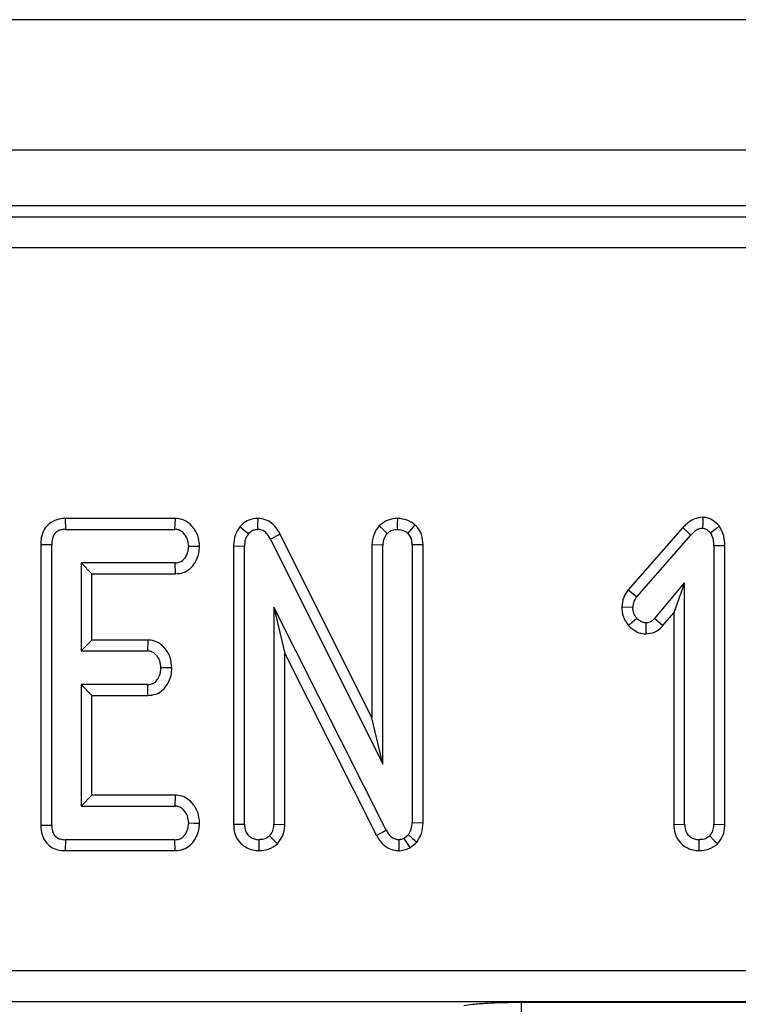
# Model space of a CAD drawing. Units: millimetres. Extents: x 8 to 418, y -29 to 291.
# Drawn here: x 93 to 97, y 181 to 188 of the extents above; entities that cross this region are included whole.
import ezdxf

# ---------------------------------------------------------------- set-up
doc = ezdxf.new("R2010")
doc.units = ezdxf.units.MM

msp = doc.modelspace()

# ---------------------------------------------------------------- linework, layer by layer
at = {"color": 7, "linetype": 'Continuous', "lineweight": 25}
for p, q in [((232.322351, 187.649473), (32.522351, 187.649473)), ((232.322351, 186.809473), (32.522351, 186.809473)), ((112.510601, 186.449473), (52.334101, 186.449473)), ((112.439085, 186.377957), (52.405617, 186.377957)), ((112.439085, 186.178718), (52.405617, 186.178718)), ((92.855001, 184.435738), (92.856557, 184.365208)), ((93.565776, 184.435738), (92.855001, 184.435738)), ((93.563483, 184.365208), (93.565776, 184.435738)), ((92.856557, 184.365208), (93.563483, 184.365208)), ((94.242226, 184.335201), (94.180037, 184.301863)), ((94.832901, 183.151091), (94.242226, 184.335201)), ((96.838206, 184.376045), (96.484865, 183.974424)), ((96.540679, 183.931086), (96.889919, 184.328045)), ((96.889919, 184.328045), (96.838206, 184.376045)), ((92.768297, 184.265123), (92.697766, 184.265858)), ((92.697766, 184.265858), (92.697766, 182.458525)), ((92.768297, 182.45938), (92.768297, 184.265123)), ((94.180037, 184.301863), (94.903432, 182.851694)), ((94.832901, 184.265846), (94.832901, 183.151091)), ((94.903432, 184.264279), (94.832901, 184.265846)), ((94.903432, 182.851694), (94.903432, 184.264279)), ((95.163152, 184.266211), (95.092621, 184.265123)), ((95.092621, 184.265123), (95.092621, 182.476694)), ((95.163152, 182.474997), (95.163152, 184.266211)), ((97.109098, 184.258892), (97.038567, 184.257944)), ((97.109098, 182.463543), (97.109098, 184.258892)), ((94.01154, 184.25541), (93.941009, 184.256809)), ((93.941009, 184.256809), (93.941009, 182.464276)), ((94.01154, 182.465292), (94.01154, 184.25541)), ((97.038567, 184.257944), (97.038567, 182.46487)), ((93.565172, 184.148991), (92.957486, 184.148991)), ((92.957486, 184.148991), (92.957486, 183.581424)), ((92.957486, 184.148991), (93.028017, 184.078461)), ((93.566712, 184.078461), (93.565172, 184.148991)), ((93.028017, 183.651955), (93.028017, 184.078461)), ((93.028017, 184.078461), (93.566712, 184.078461)), ((96.656811, 183.791728), (96.849378, 184.021458)), ((96.849378, 184.021458), (96.778847, 183.827523)), ((96.849378, 182.46487), (96.849378, 184.021458)), ((96.484865, 183.974424), (96.540679, 183.931086)), ((94.924125, 182.426441), (94.200729, 183.863096)), ((94.200729, 183.863096), (94.200729, 182.46487)), ((94.200729, 183.863096), (94.27126, 183.566194)), ((96.443768, 183.865359), (96.514496, 183.862674)), ((96.709936, 183.745313), (96.778847, 183.827523)), ((96.778847, 183.827523), (96.778847, 182.463784)), ((96.656811, 183.791728), (96.709936, 183.745313)), ((92.957486, 183.581424), (93.028017, 183.651955)), ((93.389891, 183.651955), (93.028017, 183.651955)), ((93.387385, 183.581424), (93.389891, 183.651955)), ((92.957486, 183.581424), (93.387385, 183.581424)), ((94.27126, 183.566194), (94.862132, 182.39273)), ((94.27126, 182.463543), (94.27126, 183.566194)), ((93.387385, 183.365208), (92.957486, 183.365208)), ((92.957486, 183.365208), (92.957486, 182.581424)), ((92.957486, 183.365208), (93.028017, 183.294677)), ((93.389201, 183.294677), (93.387385, 183.365208)), ((93.028017, 183.294677), (93.389201, 183.294677)), ((93.028017, 182.651955), (93.028017, 183.294677)), ((94.903432, 182.851694), (94.832901, 183.151091)), ((92.957486, 182.581424), (93.028017, 182.651955)), ((93.567532, 182.651955), (93.028017, 182.651955)), ((93.565172, 182.581424), (93.567532, 182.651955)), ((92.957486, 182.581424), (93.565172, 182.581424)), ((92.697766, 182.458525), (92.768297, 182.45938)), ((93.941009, 182.464276), (94.01154, 182.465292)), ((94.200729, 182.46487), (94.27126, 182.463543)), ((94.862132, 182.39273), (94.924125, 182.426441)), ((95.092621, 182.476694), (95.163152, 182.474997)), ((96.778847, 182.463784), (96.849378, 182.46487)), ((97.038567, 182.46487), (97.109098, 182.463543)), ((92.856557, 182.365208), (92.855978, 182.294677)), ((93.563483, 182.365208), (92.856557, 182.365208)), ((93.5651, 182.294677), (93.563483, 182.365208)), ((95.06855, 182.396458), (95.041523, 182.373654)), ((95.080796, 182.314507), (95.041523, 182.373654)), ((92.855978, 182.294677), (93.5651, 182.294677)), ((95.080796, 182.314507), (95.1218, 182.349105)), ((111.90193, 181.520228), (52.942772, 181.520228)), ((111.90193, 181.320989), (52.942772, 181.320989)), ((95.797159, 181.317939), (98.807554, 181.317939)), ((95.797159, 181.1187), (95.797159, 181.317939))]:
    msp.add_line(p, q, dxfattribs=at)
at = {"color": 7, "linetype": 'Continuous', "lineweight": 25, "flags": 128}
for points in [[(94.096834, 184.43588), (94.096206, 184.400544), (94.095577, 184.365208)], [(94.931726, 184.339447), (94.905841, 184.363761), (94.879956, 184.388074)], [(94.998027, 184.365208), (94.998701, 184.400557), (94.999375, 184.435907)], [(95.110439, 184.395046), (95.087383, 184.368091), (95.064327, 184.341137)], [(96.967621, 184.371964), (96.967996, 184.407343), (96.968371, 184.442721)], [(97.073418, 184.385818), (97.045435, 184.363899), (97.017452, 184.341981)], [(94.036878, 184.336491), (94.009568, 184.35883), (93.982259, 184.381168)], [(93.651743, 184.257099), (93.687088, 184.2565), (93.722434, 184.2559)], [(96.487692, 183.745358), (96.514185, 183.768754), (96.540679, 183.79215)], [(96.599378, 183.762167), (96.599302, 183.726853), (96.599225, 183.691539)], [(93.54381, 183.472003), (93.50846, 183.472659), (93.473111, 183.473316)], [(93.651743, 182.473316), (93.687089, 182.472726), (93.722435, 182.472136)], [(94.106379, 182.29457), (94.106257, 182.329889), (94.106135, 182.365208)], [(94.173702, 182.389279), (94.19871, 182.364183), (94.223716, 182.339087)], [(95.00886, 182.29452), (95.009355, 182.329864), (95.009851, 182.365208)], [(95.06855, 182.396458), (95.095175, 182.372781), (95.1218, 182.349105)], [(96.944216, 182.29457), (96.944095, 182.329889), (96.943973, 182.365208)], [(97.01154, 182.389279), (97.036547, 182.364183), (97.061554, 182.339087)]]:
    msp.add_lwpolyline(points, dxfattribs=at)
at = {"color": 7, "linetype": 'Continuous', "lineweight": 25}
for points, knots in [([(92.855001, 184.435738), (92.836649, 184.43422), (92.79973, 184.431166), (92.75137, 184.405159), (92.716767, 184.362878), (92.699781, 184.314541), (92.698381, 184.280716), (92.697766, 184.265858)], [0, 0, 0, 0, 0.21064018, 0.42374904, 0.61087183, 0.82907485, 1, 1, 1, 1]), ([(93.722434, 184.2559), (93.720091, 184.279727), (93.715379, 184.327651), (93.679067, 184.383716), (93.634168, 184.42077), (93.595177, 184.433849), (93.572072, 184.435334), (93.565776, 184.435738)], [0, 0, 0, 0, 0.2703068, 0.54365344, 0.73557165, 0.92794215, 1, 1, 1, 1]), ([(94.096834, 184.43588), (94.076964, 184.433757), (94.04095, 184.429908), (94.003251, 184.404978), (93.987459, 184.387067), (93.982259, 184.381168)], [0, 0, 0, 0, 0.452205354, 0.81958489, 1, 1, 1, 1]), ([(94.242226, 184.335201), (94.231099, 184.353563), (94.210832, 184.387006), (94.165082, 184.42256), (94.125146, 184.433751), (94.102202, 184.435476), (94.096834, 184.43588)], [0, 0, 0, 0, 0.344772545, 0.627943832, 0.912947636, 1, 1, 1, 1]), ([(94.879956, 184.388074), (94.867305, 184.370696), (94.840762, 184.334236), (94.835602, 184.289342), (94.832901, 184.265846)], [0, 0, 0, 0, 0.47663465, 1, 1, 1, 1]), ([(94.999375, 184.435907), (94.978715, 184.434063), (94.937158, 184.430354), (94.899705, 184.404794), (94.88195, 184.389762), (94.879956, 184.388074)], [0, 0, 0, 0, 0.46742745, 0.94019423, 1, 1, 1, 1]), ([(95.110439, 184.395046), (95.094396, 184.406105), (95.060927, 184.429178), (95.02045, 184.433603), (94.999375, 184.435907)], [0, 0, 0, 0, 0.47934049, 1, 1, 1, 1]), ([(95.163152, 184.266211), (95.161406, 184.288311), (95.158209, 184.328774), (95.133397, 184.371211), (95.115605, 184.389682), (95.110439, 184.395046)], [0, 0, 0, 0, 0.46062768, 0.84336862, 1, 1, 1, 1]), ([(96.968371, 184.442721), (96.948014, 184.440342), (96.907158, 184.435569), (96.865843, 184.404122), (96.844929, 184.382875), (96.838206, 184.376045)], [0, 0, 0, 0, 0.40258331, 0.80796369, 1, 1, 1, 1]), ([(97.073418, 184.385818), (97.059095, 184.399893), (97.03403, 184.424524), (96.995046, 184.440555), (96.974245, 184.442244), (96.968371, 184.442721)], [0, 0, 0, 0, 0.48898661, 0.85571275, 1, 1, 1, 1]), ([(97.109098, 184.258892), (97.108212, 184.280561), (97.10637, 184.32563), (97.08468, 184.365248), (97.073418, 184.385818)], [0, 0, 0, 0, 0.48080047, 1, 1, 1, 1]), ([(92.856557, 184.365208), (92.845702, 184.364507), (92.826509, 184.363268), (92.800781, 184.351824), (92.782058, 184.332179), (92.769942, 184.302106), (92.7689, 184.278681), (92.768297, 184.265123)], [0, 0, 0, 0, 0.212766231, 0.376205041, 0.541061828, 0.734367085, 1, 1, 1, 1]), ([(93.651743, 184.257099), (93.650287, 184.27211), (93.647357, 184.302306), (93.625334, 184.335702), (93.600699, 184.356953), (93.580095, 184.364229), (93.567491, 184.364972), (93.563483, 184.365208)], [0, 0, 0, 0, 0.29117542, 0.5857445, 0.75332049, 0.92156679, 1, 1, 1, 1]), ([(93.982259, 184.381168), (93.970466, 184.363639), (93.946855, 184.328542), (93.941999, 184.283021), (93.941111, 184.259492), (93.941009, 184.256809)], [0, 0, 0, 0, 0.4692275, 0.93947157, 1, 1, 1, 1]), ([(94.036878, 184.336491), (94.029322, 184.325051), (94.013138, 184.300548), (94.012096, 184.271106), (94.01154, 184.25541)], [0, 0, 0, 0, 0.46689694, 1, 1, 1, 1]), ([(94.036878, 184.336491), (94.044014, 184.343886), (94.05684, 184.357176), (94.078984, 184.36446), (94.091316, 184.365016), (94.095577, 184.365208)], [0, 0, 0, 0, 0.45075899, 0.81019793, 1, 1, 1, 1]), ([(94.180037, 184.301863), (94.17166, 184.315948), (94.158676, 184.337779), (94.130845, 184.359102), (94.110171, 184.364053), (94.09838, 184.364986), (94.095577, 184.365208)], [0, 0, 0, 0, 0.43880684, 0.68012977, 0.92397221, 1, 1, 1, 1]), ([(94.931726, 184.339447), (94.924049, 184.328755), (94.907916, 184.306286), (94.904974, 184.278724), (94.903432, 184.264279)], [0, 0, 0, 0, 0.47588157, 1, 1, 1, 1]), ([(94.931726, 184.339447), (94.941871, 184.347189), (94.961526, 184.362189), (94.986125, 184.364223), (94.998027, 184.365208)], [0, 0, 0, 0, 0.51615202, 1, 1, 1, 1]), ([(94.998027, 184.365208), (95.013839, 184.3631), (95.037969, 184.359883), (95.057571, 184.345942), (95.064327, 184.341137)], [0, 0, 0, 0, 0.65529649, 1, 1, 1, 1]), ([(95.092621, 184.265123), (95.091887, 184.278078), (95.090582, 184.301111), (95.077936, 184.326815), (95.067678, 184.33761), (95.064327, 184.341137)], [0, 0, 0, 0, 0.463967851, 0.824886065, 1, 1, 1, 1]), ([(96.967621, 184.371964), (96.957783, 184.370936), (96.938046, 184.368873), (96.912339, 184.350622), (96.897691, 184.335872), (96.889919, 184.328045)], [0, 0, 0, 0, 0.318103, 0.63814986, 1, 1, 1, 1]), ([(96.967621, 184.371964), (96.97388, 184.370824), (96.990985, 184.367708), (97.005973, 184.353267), (97.015574, 184.343828), (97.017452, 184.341981)], [0, 0, 0, 0, 0.31701332, 0.86636651, 1, 1, 1, 1]), ([(97.038567, 184.257944), (97.03825, 184.272252), (97.037594, 184.301835), (97.024311, 184.328311), (97.017452, 184.341981)], [0, 0, 0, 0, 0.48366136, 1, 1, 1, 1]), ([(93.565172, 184.148991), (93.574051, 184.149607), (93.591912, 184.150844), (93.615364, 184.164248), (93.635281, 184.189542), (93.648791, 184.221188), (93.650873, 184.246522), (93.651743, 184.257099)], [0, 0, 0, 0, 0.1718881, 0.34578226, 0.50614102, 0.79381033, 1, 1, 1, 1]), ([(93.566712, 184.078461), (93.583809, 184.08009), (93.61814, 184.083363), (93.66281, 184.11022), (93.697437, 184.153829), (93.718037, 184.204024), (93.721161, 184.240884), (93.722434, 184.2559)], [0, 0, 0, 0, 0.1951388, 0.39183295, 0.57680916, 0.82760374, 1, 1, 1, 1]), ([(96.484865, 183.974424), (96.474113, 183.958516), (96.451778, 183.925473), (96.446503, 183.885887), (96.443768, 183.865359)], [0, 0, 0, 0, 0.48142064, 1, 1, 1, 1]), ([(96.540679, 183.931086), (96.533795, 183.921155), (96.519492, 183.900523), (96.516203, 183.8756), (96.514496, 183.862674)], [0, 0, 0, 0, 0.48133286, 1, 1, 1, 1]), ([(96.443768, 183.865359), (96.445413, 183.844595), (96.448896, 183.800637), (96.474292, 183.764451), (96.487692, 183.745358)], [0, 0, 0, 0, 0.47236328, 1, 1, 1, 1]), ([(96.540679, 183.79215), (96.533517, 183.802114), (96.51838, 183.823172), (96.515836, 183.849043), (96.514496, 183.862674)], [0, 0, 0, 0, 0.47315567, 1, 1, 1, 1]), ([(96.599378, 183.762167), (96.591263, 183.763199), (96.572093, 183.765636), (96.553281, 183.779672), (96.543079, 183.789774), (96.540679, 183.79215)], [0, 0, 0, 0, 0.35954909, 0.84934391, 1, 1, 1, 1]), ([(96.656811, 183.791728), (96.649617, 183.784449), (96.637064, 183.771748), (96.615884, 183.762969), (96.603842, 183.762384), (96.599378, 183.762167)], [0, 0, 0, 0, 0.4579365, 0.79905587, 1, 1, 1, 1]), ([(96.487692, 183.745358), (96.502319, 183.732031), (96.528471, 183.708204), (96.569422, 183.693162), (96.592062, 183.691929), (96.599225, 183.691539)], [0, 0, 0, 0, 0.46454554, 0.83057068, 1, 1, 1, 1]), ([(96.599225, 183.691539), (96.6185, 183.693904), (96.657151, 183.698649), (96.692006, 183.725548), (96.707419, 183.742538), (96.709936, 183.745313)], [0, 0, 0, 0, 0.45423422, 0.91087386, 1, 1, 1, 1]), ([(93.54381, 183.472003), (93.541327, 183.496245), (93.53634, 183.544962), (93.499926, 183.601446), (93.455154, 183.637765), (93.417635, 183.650045), (93.395609, 183.651561), (93.389891, 183.651955)], [0, 0, 0, 0, 0.27759375, 0.55785389, 0.7456886, 0.93397383, 1, 1, 1, 1]), ([(93.473111, 183.473316), (93.471565, 183.488479), (93.468459, 183.518939), (93.446956, 183.552327), (93.423255, 183.572956), (93.403814, 183.580345), (93.391602, 183.581147), (93.387385, 183.581424)], [0, 0, 0, 0, 0.2986391, 0.59990437, 0.75786053, 0.91637394, 1, 1, 1, 1]), ([(93.387385, 183.365208), (93.396341, 183.365838), (93.414394, 183.367108), (93.43881, 183.381605), (93.458169, 183.407793), (93.47022, 183.439436), (93.472252, 183.463244), (93.473111, 183.473316)], [0, 0, 0, 0, 0.173824523, 0.350362999, 0.533733457, 0.802743151, 1, 1, 1, 1]), ([(93.389201, 183.294677), (93.406428, 183.296359), (93.44106, 183.299742), (93.485139, 183.327022), (93.519202, 183.3701), (93.539196, 183.419874), (93.542457, 183.456714), (93.54381, 183.472003)], [0, 0, 0, 0, 0.197229, 0.3964969, 0.57524786, 0.82373166, 1, 1, 1, 1]), ([(93.722435, 182.472136), (93.720024, 182.496074), (93.715178, 182.544184), (93.678971, 182.600638), (93.633725, 182.637805), (93.595253, 182.650176), (93.572939, 182.651608), (93.567532, 182.651955)], [0, 0, 0, 0, 0.2733039, 0.54928427, 0.74307141, 0.93775562, 1, 1, 1, 1]), ([(93.651743, 182.473316), (93.650193, 182.488542), (93.647078, 182.519137), (93.625073, 182.552844), (93.600382, 182.573776), (93.580575, 182.580502), (93.568667, 182.581215), (93.565172, 182.581424)], [0, 0, 0, 0, 0.29847502, 0.5997317, 0.76470351, 0.93094024, 1, 1, 1, 1]), ([(92.697766, 182.458525), (92.69918, 182.437548), (92.701695, 182.400226), (92.726085, 182.351276), (92.761613, 182.317755), (92.806921, 182.297784), (92.839196, 182.29574), (92.855978, 182.294677)], [0, 0, 0, 0, 0.24372865, 0.43363669, 0.62402785, 0.80449336, 1, 1, 1, 1]), ([(92.768297, 182.45938), (92.76892, 182.446554), (92.769964, 182.425072), (92.781772, 182.396764), (92.79971, 182.378581), (92.825634, 182.36703), (92.844912, 182.365894), (92.856557, 182.365208)], [0, 0, 0, 0, 0.25927968, 0.43425798, 0.61060053, 0.76478613, 1, 1, 1, 1]), ([(93.563483, 182.365208), (93.572591, 182.365842), (93.590915, 182.367117), (93.615304, 182.380227), (93.635507, 182.406134), (93.648851, 182.437834), (93.650905, 182.463039), (93.651743, 182.473316)], [0, 0, 0, 0, 0.17492481, 0.35194378, 0.51350722, 0.8016521, 1, 1, 1, 1]), ([(93.5651, 182.294677), (93.582401, 182.296316), (93.617149, 182.299609), (93.662658, 182.326122), (93.697515, 182.370188), (93.718077, 182.420433), (93.721182, 182.457272), (93.722435, 182.472136)], [0, 0, 0, 0, 0.196531568, 0.394728411, 0.579469863, 0.830319569, 1, 1, 1, 1]), ([(93.941009, 182.464276), (93.942452, 182.444513), (93.945353, 182.404778), (93.973373, 182.352904), (94.015964, 182.316942), (94.061731, 182.297663), (94.092934, 182.295501), (94.106379, 182.29457)], [0, 0, 0, 0, 0.2232331, 0.44881996, 0.64626711, 0.8475783, 1, 1, 1, 1]), ([(94.01154, 182.465292), (94.01222, 182.453013), (94.013429, 182.431187), (94.026778, 182.402027), (94.047677, 182.382), (94.074793, 182.36808), (94.095201, 182.36621), (94.106135, 182.365208)], [0, 0, 0, 0, 0.236795337, 0.420912308, 0.605978765, 0.788891845, 1, 1, 1, 1]), ([(94.173702, 182.389279), (94.181359, 182.399658), (94.196712, 182.420468), (94.200138, 182.448507), (94.200664, 182.463059), (94.200729, 182.46487)], [0, 0, 0, 0, 0.4655808, 0.93350547, 1, 1, 1, 1]), ([(94.223716, 182.339087), (94.236725, 182.356165), (94.262853, 182.390468), (94.27032, 182.43679), (94.271165, 182.460834), (94.27126, 182.463543)], [0, 0, 0, 0, 0.468017118, 0.940046645, 1, 1, 1, 1]), ([(94.924125, 182.426441), (94.932627, 182.41254), (94.94601, 182.390659), (94.975304, 182.370311), (94.99613, 182.366296), (95.007629, 182.365384), (95.009851, 182.365208)], [0, 0, 0, 0, 0.43659438, 0.68725179, 0.93956475, 1, 1, 1, 1]), ([(95.06855, 182.396458), (95.075539, 182.408212), (95.090219, 182.432904), (95.091795, 182.461639), (95.092621, 182.476694)], [0, 0, 0, 0, 0.476066575, 1, 1, 1, 1]), ([(95.1218, 182.349105), (95.133466, 182.36745), (95.157876, 182.405837), (95.161342, 182.451274), (95.163152, 182.474997)], [0, 0, 0, 0, 0.47790432, 1, 1, 1, 1]), ([(96.778847, 182.463784), (96.780349, 182.443951), (96.783367, 182.404076), (96.811742, 182.352248), (96.854569, 182.316483), (96.900142, 182.297563), (96.931071, 182.295463), (96.944216, 182.29457)], [0, 0, 0, 0, 0.22444868, 0.45128605, 0.64866301, 0.85067626, 1, 1, 1, 1]), ([(96.849378, 182.46487), (96.850127, 182.452338), (96.851442, 182.430323), (96.865214, 182.401236), (96.886269, 182.38148), (96.913215, 182.367938), (96.933372, 182.366149), (96.943973, 182.365208)], [0, 0, 0, 0, 0.24222929, 0.42553964, 0.60965422, 0.79470396, 1, 1, 1, 1]), ([(97.01154, 182.389279), (97.019197, 182.399658), (97.03455, 182.420468), (97.037976, 182.448507), (97.038502, 182.463059), (97.038567, 182.46487)], [0, 0, 0, 0, 0.4655808, 0.93350547, 1, 1, 1, 1]), ([(97.061554, 182.339087), (97.074563, 182.356165), (97.100691, 182.390468), (97.108158, 182.43679), (97.109003, 182.460834), (97.109098, 182.463543)], [0, 0, 0, 0, 0.46801712, 0.94004664, 1, 1, 1, 1]), ([(94.173702, 182.389279), (94.16447, 182.382321), (94.145945, 182.368361), (94.120761, 182.366067), (94.107756, 182.365303), (94.106135, 182.365208)], [0, 0, 0, 0, 0.4651704, 0.93331979, 1, 1, 1, 1]), ([(94.862132, 182.39273), (94.873887, 182.373917), (94.894939, 182.340226), (94.942479, 182.306259), (94.981787, 182.296529), (95.004033, 182.294878), (95.00886, 182.29452)], [0, 0, 0, 0, 0.35646675, 0.63838662, 0.92154962, 1, 1, 1, 1]), ([(95.041523, 182.373654), (95.033259, 182.370122), (95.022996, 182.365736), (95.011993, 182.365294), (95.009851, 182.365208)], [0, 0, 0, 0, 0.80536164, 1, 1, 1, 1]), ([(97.01154, 182.389279), (97.002307, 182.382321), (96.983782, 182.368361), (96.958599, 182.366067), (96.945594, 182.365303), (96.943973, 182.365208)], [0, 0, 0, 0, 0.4651704, 0.93331979, 1, 1, 1, 1]), ([(94.106379, 182.29457), (94.126811, 182.296002), (94.170242, 182.299045), (94.205203, 182.325224), (94.223716, 182.339087)], [0, 0, 0, 0, 0.470438368, 1, 1, 1, 1]), ([(95.00886, 182.29452), (95.029161, 182.297117), (95.054379, 182.300342), (95.076486, 182.312196), (95.080796, 182.314507)], [0, 0, 0, 0, 0.80504528, 1, 1, 1, 1]), ([(96.944216, 182.29457), (96.964648, 182.296002), (97.00808, 182.299045), (97.043041, 182.325224), (97.061554, 182.339087)], [0, 0, 0, 0, 0.47043837, 1, 1, 1, 1]), ([(95.424788, 181.296517), (95.442341, 181.299495), (95.478306, 181.305598), (95.569433, 181.312506), (95.67874, 181.3171), (95.758166, 181.317663), (95.797159, 181.317939)], [0, 0, 0, 0, 0.24247448, 0.49681494, 0.75297109, 1, 1, 1, 1])]:
    msp.add_open_spline(points, degree=3, knots=knots, dxfattribs=at)

doc.saveas('drawing.dxf')
